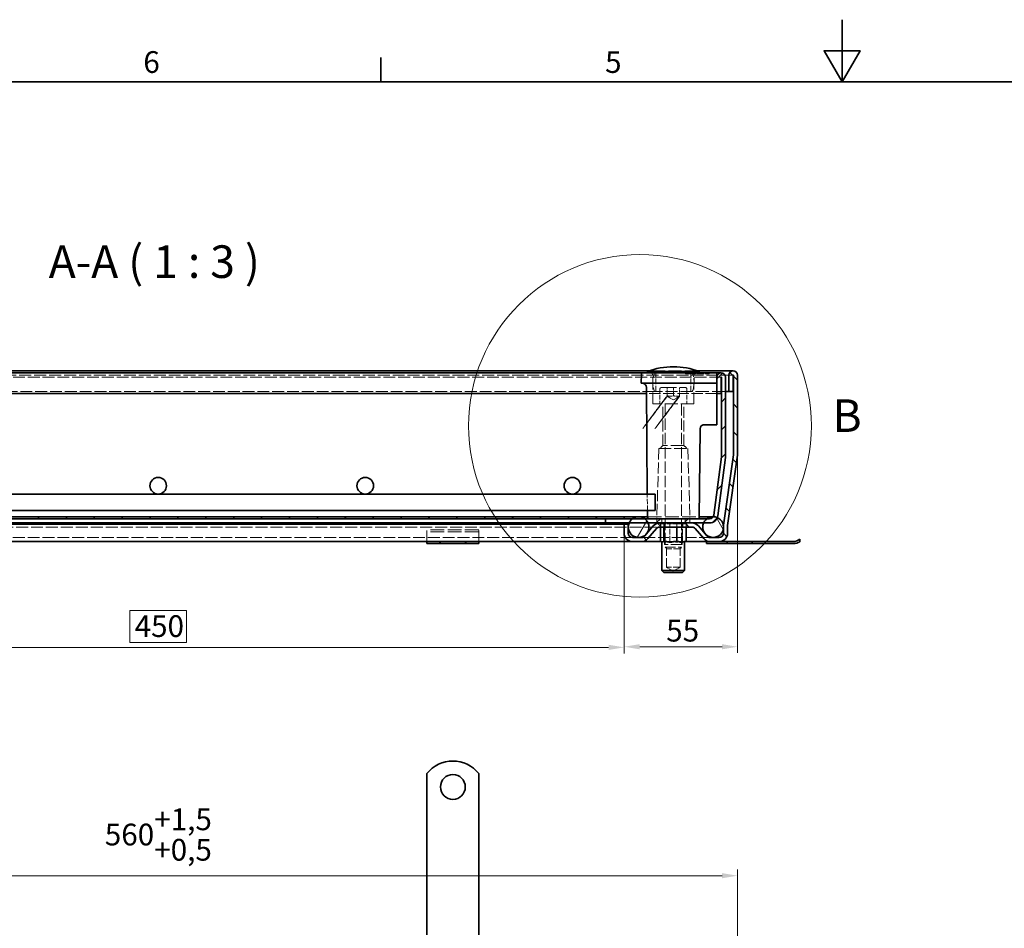
# Model space of a CAD drawing. Units: millimetres. Extents: x 0 to 1782, y 0 to 1260.
# Drawn here: x 494 to 969, y 821 to 1260 of the extents above; entities that cross this region are included whole.
import ezdxf

# ---------------------------------------------------------------- set-up
doc = ezdxf.new("R2010")
doc.units = ezdxf.units.MM
doc.header["$LTSCALE"] = 3
doc.linetypes.add('DASHED_SPACE', pattern=[0.2067, 0.1654, -0.0413])
for name, color, linetype, lineweight in [('Detailní hranice (ISO)', 7, 'Continuous', 9), ('Rámeček (ISO)', 7, 'Continuous', 35), ('Viditelná (ISO)', 7, 'Continuous', 35)]:
    doc.layers.add(name, color=color, linetype=linetype, lineweight=lineweight)
for name, color, linetype, lineweight, true_color in [('Kóta (ISO)', 5, 'Continuous', 9, 0x0000ff), ('Skrytá (ISO)', 7, 'DASHED_SPACE', 9, 0x0080c0), ('Značka (ISO)', 5, 'Continuous', 9, 0x0000ff), ('Šrafy (ISO)', 6, 'Continuous', 9, 0xff00ff)]:
    doc.layers.add(name, color=color, linetype=linetype, lineweight=lineweight, true_color=true_color)
doc.styles.add('Text popisu (ISO)', font='tahoma.ttf')
doc.styles.add('Text poznámky (ISO)', font='tahoma.ttf')
doc.dimstyles.new('Výchozí (ISO)', dxfattribs={"dimscale": 3, "dimtxt": 3.5, "dimasz": 2.5, "dimexe": 1, "dimexo": 0, "dimgap": 0.762, "dimtad": 1, "dimrnd": 1e-08, "dimtxsty": 'Text poznámky (ISO)', "dimcen": 0.09, "dimdle": 10, "dimclrd": 256, "dimclre": 256, "dimclrt": 256, "dimazin": 2, "dimtfac": 1.001486, "dimtmove": 0, "dimatfit": 3, "dimfxl": 1, "dimtolj": 1, "dimlwd": -1, "dimlwe": -1, "dimarcsym": 0})
pattern_1 = [(135, (0, 0), (-6.73519, -6.73519), [])]

# ---------------------------------------------------------------- blocks, each defined once
blk = doc.blocks.new('Rámečky Default Border')
at = {"layer": 'Rámeček (ISO)'}
blk.add_line((222.75, 410), (222.75, 413.9), dxfattribs=at)
at = {"layer": 'Rámeček (ISO)', "flags": 128}
for points in [[(297, 420), (297, 410), (294.11, 415), (299.89, 415), (297, 410)], [(10, 10), (10, 410), (584, 410), (584, 10), (10, 10)]]:
    blk.add_lwpolyline(points, dxfattribs=at)
at = {"layer": 'Rámeček (ISO)', "char_height": 3.5, "attachment_point": 7, "style": 'Text poznámky (ISO)'}
for s, insert in [('6', (184.51, 410.33)), ('5', (258.85, 410.33))]:
    blk.add_mtext(s, dxfattribs=dict(at, insert=insert))
blk = doc.blocks.new('*D27')
at = {"layer": 'Defpoints', "color": 0, "transparency": 16777216}
for p in [(335.71, 1011.77), (785.74, 1011.77), (785.74, 956.66)]:
    blk.add_point(p, dxfattribs=at)
at = {"layer": 'Kóta (ISO)', "transparency": 16777216}
for p, q in [((335.71, 1011.77), (335.71, 953.66)), ((785.74, 1011.77), (785.74, 953.66)), ((574.4, 974.45), (547.04, 974.45)), ((547.04, 974.45), (547.04, 958.95)), ((574.4, 958.95), (574.4, 974.45)), ((343.21, 956.66), (778.24, 956.66)), ((547.04, 958.95), (574.4, 958.95))]:
    blk.add_line(p, q, dxfattribs=at)
for points in [[(343.21, 957.91), (343.21, 955.41), (335.71, 956.66)], [(778.24, 957.91), (778.24, 955.41), (785.74, 956.66)]]:
    blk.add_solid(points, dxfattribs=at)
at = {"layer": 'Kóta (ISO)', "transparency": 16777216, "insert": (549.33, 972.17), "char_height": 10.5, "attachment_point": 1, "style": 'Text poznámky (ISO)'}
blk.add_mtext('\\A1;450', dxfattribs=at)
blk = doc.blocks.new('*D30')
at = {"layer": 'Defpoints', "color": 0, "transparency": 16777216}
for p in [(840.52, 846.3), (280.92, 790.71), (840.52, 790.71)]:
    blk.add_point(p, dxfattribs=at)
at = {"layer": 'Kóta (ISO)', "transparency": 16777216}
for p, q in [((280.92, 790.71), (280.92, 849.3)), ((840.52, 790.71), (840.52, 849.3)), ((288.42, 846.3), (833.02, 846.3))]:
    blk.add_line(p, q, dxfattribs=at)
for points in [[(288.42, 847.55), (288.42, 845.05), (280.92, 846.3)], [(833.02, 847.55), (833.02, 845.05), (840.52, 846.3)]]:
    blk.add_solid(points, dxfattribs=at)
at = {"layer": 'Kóta (ISO)', "transparency": 16777216, "insert": (534.92, 878.81), "char_height": 10.5, "attachment_point": 1, "style": 'Text poznámky (ISO)'}
blk.add_mtext('\\A1;560{\\H10.515600;\\S+1,5^ +0,5;}', dxfattribs=at)
blk = doc.blocks.new('2dDetail0')
at = {"layer": 'Detailní hranice (ISO)'}
blk.add_circle((264.46, 354.57), 27.59, dxfattribs=at)
at = {"layer": 'Detailní hranice (ISO)', "insert": (295.45, 351.95), "char_height": 5.25, "attachment_point": 7, "style": 'Text popisu (ISO)'}
blk.add_mtext('B', dxfattribs=at)
blk = doc.blocks.new('*D36')
at = {"layer": 'Defpoints', "color": 0, "transparency": 16777216}
for p in [(840.52, 1050.05), (785.74, 1011.77), (840.52, 956.95)]:
    blk.add_point(p, dxfattribs=at)
at = {"layer": 'Kóta (ISO)', "transparency": 16777216}
for p, q in [((840.52, 1050.05), (840.52, 953.95)), ((785.74, 1011.77), (785.74, 953.95)), ((793.24, 956.95), (833.02, 956.95))]:
    blk.add_line(p, q, dxfattribs=at)
for points in [[(793.24, 958.2), (793.24, 955.7), (785.74, 956.95)], [(833.02, 958.2), (833.02, 955.7), (840.52, 956.95)]]:
    blk.add_solid(points, dxfattribs=at)
at = {"layer": 'Kóta (ISO)', "transparency": 16777216, "insert": (806.06, 969.96), "char_height": 10.5, "attachment_point": 1, "style": 'Text poznámky (ISO)'}
blk.add_mtext('\\A1;55', dxfattribs=at)

msp = doc.modelspace()

# ---------------------------------------------------------------- hatches: boundary and pattern name
at = {"layer": 'Šrafy (ISO)'}
h = msp.add_hatch(dxfattribs=at)
h.set_pattern_fill('ANSI31', color=256, scale=76.2, style=0)
h.set_pattern_definition([(45, (0, 0), (-6.73519, 6.73519), [])])
edge = h.paths.add_edge_path()
edge.add_line((832.703, 1048.737), (828.987, 1020.505))
edge.add_ellipse((827.004, 1020.767), major_axis=(1.983, -0.261), ratio=1, start_angle=337.49922, end_angle=360, ccw=False)
edge.add_ellipse((827.004, 1020.767), major_axis=(1.732, -1), ratio=1, start_angle=300.00078, end_angle=360, ccw=False)
edge.add_line((827.004, 1018.767), (825.72, 1018.767))
edge.add_line((825.72, 1018.767), (797.22, 1018.767))
edge.add_line((797.22, 1018.767), (795.72, 1018.767))
edge.add_line((795.72, 1018.767), (789.72, 1018.767))
edge.add_line((789.72, 1018.767), (776.72, 1018.767))
edge.add_line((776.72, 1018.767), (776.72, 1016.767))
edge.add_line((776.72, 1016.767), (788.138, 1016.767))
edge.add_line((788.138, 1016.767), (797.303, 1016.767))
edge.add_line((797.303, 1016.767), (802.842, 1016.767))
edge.add_line((802.842, 1016.767), (818.576, 1016.767))
edge.add_line((818.576, 1016.767), (824.138, 1016.767))
edge.add_line((824.138, 1016.767), (827.004, 1016.767))
edge.add_ellipse((827.004, 1020.767), major_axis=(0, -4), ratio=1, start_angle=0, end_angle=69.10908)
edge.add_ellipse((827.004, 1020.767), major_axis=(3.737, -1.426), ratio=1, start_angle=0, end_angle=13.39092)
edge.add_line((830.969, 1020.244), (834.686, 1048.476))
edge.add_ellipse((830.72, 1048.998), major_axis=(3.966, -0.522), ratio=1, start_angle=0, end_angle=7.5)
edge.add_line((834.72, 1048.998), (834.72, 1087.167))
edge.add_ellipse((832.62, 1087.167), major_axis=(2.1, 0), ratio=1, start_angle=0, end_angle=180)
edge.add_line((830.52, 1087.167), (830.52, 1079.267))
edge.add_line((830.52, 1079.267), (832.52, 1079.267))
edge.add_line((832.52, 1079.267), (832.52, 1087.167))
edge.add_ellipse((832.62, 1087.167), major_axis=(-0.1, 0), ratio=1, start_angle=180, end_angle=360, ccw=False)
edge.add_line((832.72, 1087.167), (832.72, 1048.998))
edge.add_ellipse((830.72, 1048.998), major_axis=(2, 0), ratio=1, start_angle=352.5, end_angle=360, ccw=False)
h = msp.add_hatch(dxfattribs=at)
h.set_pattern_fill('ANSI31', color=256, scale=76.2, angle=90, style=0)
h.set_pattern_definition(pattern_1)
edge = h.paths.add_edge_path()
edge.add_line((794.17, 1009.767), (789.735, 1009.767))
edge.add_ellipse((789.735, 1011.767), major_axis=(0, -2), ratio=1, start_angle=270, end_angle=360, ccw=False)
edge.add_line((787.735, 1011.767), (787.735, 1014.38))
edge.add_line((787.735, 1014.38), (787.735, 1015.153))
edge.add_line((787.735, 1015.153), (787.735, 1016.267))
edge.add_line((787.735, 1016.267), (785.735, 1016.267))
edge.add_line((785.735, 1016.267), (785.735, 1011.767))
edge.add_ellipse((789.735, 1011.767), major_axis=(-4, 0), ratio=1, start_angle=0, end_angle=90)
edge.add_line((789.735, 1007.767), (794.17, 1007.767))
edge.add_ellipse((794.17, 1011.767), major_axis=(0, -4), ratio=1, start_angle=0, end_angle=50)
edge.add_line((797.234, 1009.195), (801.31, 1014.052))
edge.add_ellipse((802.842, 1012.767), major_axis=(-1.532, 1.286), ratio=1, start_angle=310, end_angle=360, ccw=False)
edge.add_line((802.842, 1014.767), (818.576, 1014.767))
edge.add_ellipse((818.576, 1012.767), major_axis=(0, 2), ratio=1, start_angle=310, end_angle=360, ccw=False)
edge.add_line((820.108, 1014.052), (824.184, 1009.195))
edge.add_ellipse((827.248, 1011.767), major_axis=(-3.064, -2.571), ratio=1, start_angle=0, end_angle=50)
edge.add_line((827.248, 1007.767), (831.683, 1007.767))
edge.add_ellipse((831.683, 1011.767), major_axis=(0, -4), ratio=1, start_angle=0, end_angle=90)
edge.add_line((835.683, 1011.767), (835.683, 1015.205))
edge.add_ellipse((837.683, 1015.205), major_axis=(-2, 0), ratio=1, start_angle=352, end_angle=360, ccw=False)
edge.add_line((835.702, 1015.484), (840.481, 1049.49))
edge.add_ellipse((836.52, 1050.046), major_axis=(3.961, -0.557), ratio=1, start_angle=0, end_angle=8)
edge.add_line((840.52, 1050.046), (840.52, 1088.167))
edge.add_ellipse((838.42, 1088.167), major_axis=(2.1, 0), ratio=1, start_angle=0, end_angle=180)
edge.add_line((836.32, 1088.167), (836.32, 1080.267))
edge.add_line((836.32, 1080.267), (838.32, 1080.267))
edge.add_line((838.32, 1080.267), (838.32, 1088.167))
edge.add_ellipse((838.42, 1088.167), major_axis=(-0.1, 0), ratio=1, start_angle=180, end_angle=360, ccw=False)
edge.add_line((838.52, 1088.167), (838.52, 1050.046))
edge.add_ellipse((836.52, 1050.046), major_axis=(2, 0), ratio=1, start_angle=352, end_angle=360, ccw=False)
edge.add_line((838.501, 1049.768), (833.722, 1015.762))
edge.add_ellipse((837.683, 1015.205), major_axis=(-3.961, 0.557), ratio=1, start_angle=0, end_angle=5.84756)
edge.add_ellipse((837.683, 1015.205), major_axis=(-3.997, 0.15), ratio=1, start_angle=0, end_angle=2.15244)
edge.add_line((833.683, 1015.205), (833.683, 1014.154))
edge.add_line((833.683, 1014.154), (833.683, 1011.767))
edge.add_ellipse((831.683, 1011.767), major_axis=(2, 0), ratio=1, start_angle=270, end_angle=360, ccw=False)
edge.add_line((831.683, 1009.767), (827.248, 1009.767))
edge.add_ellipse((827.248, 1011.767), major_axis=(0, -2), ratio=1, start_angle=310, end_angle=360, ccw=False)
edge.add_line((825.716, 1010.481), (821.641, 1015.338))
edge.add_ellipse((818.576, 1012.767), major_axis=(3.064, 2.571), ratio=1, start_angle=0, end_angle=50)
edge.add_line((818.576, 1016.767), (802.842, 1016.767))
edge.add_ellipse((802.842, 1012.767), major_axis=(0, 4), ratio=1, start_angle=0, end_angle=50)
edge.add_line((799.777, 1015.338), (795.702, 1010.481))
edge.add_ellipse((794.17, 1011.767), major_axis=(1.532, -1.286), ratio=1, start_angle=310, end_angle=360, ccw=False)
h = msp.add_hatch(dxfattribs=at)
h.set_pattern_fill('ANSI31', color=256, scale=76.2, angle=75, style=0)
h.set_pattern_definition([(120, (0, 0), (-8.24889, -4.7625), [])])
edge = h.paths.add_edge_path()
edge.add_ellipse((828.72, 1014.767), major_axis=(-3, 4), ratio=1, start_angle=0, end_angle=29.55192)
edge.add_ellipse((828.72, 1014.767), major_axis=(-4.583, 2), ratio=1, start_angle=0, end_angle=196.54494)
edge.add_ellipse((828.72, 1014.767), major_axis=(4.962, -0.612), ratio=1, start_angle=0, end_angle=13.79723)
edge.add_ellipse((828.72, 1014.767), major_axis=(4.965, 0.589), ratio=1, start_angle=0, end_angle=59.40314)
edge.add_ellipse((828.72, 1014.767), major_axis=(2.02, 4.574), ratio=1, start_angle=0, end_angle=23.65704)
edge.add_ellipse((828.72, 1014.767), major_axis=(0.015, 5), ratio=1, start_angle=0, end_angle=37.04573)
edge = h.paths.add_edge_path()
edge.add_ellipse((292.72, 1014.767), major_axis=(-0.015, 5), ratio=1, start_angle=0, end_angle=23.65704)
edge.add_ellipse((292.72, 1014.767), major_axis=(-2.02, 4.574), ratio=1, start_angle=0, end_angle=59.40314)
edge.add_ellipse((292.72, 1014.767), major_axis=(-4.965, 0.589), ratio=1, start_angle=0, end_angle=13.79723)
edge.add_ellipse((292.72, 1014.767), major_axis=(-4.962, -0.612), ratio=1, start_angle=0, end_angle=196.54494)
edge.add_ellipse((292.72, 1014.767), major_axis=(4.583, 2), ratio=1, start_angle=0, end_angle=29.55192)
edge.add_ellipse((292.72, 1014.767), major_axis=(3, 4), ratio=1, start_angle=0, end_angle=37.04573)
h = msp.add_hatch(dxfattribs=at)
h.set_pattern_fill('ANSI31', color=256, scale=76.2, angle=15, style=0)
h.set_pattern_definition([(60, (0, 0), (-8.24889, 4.7625), [])])
edge = h.paths.add_edge_path()
edge.add_ellipse((792.72, 1014.767), major_axis=(0, 5), ratio=1, start_angle=0, end_angle=36.8699)
edge.add_ellipse((792.72, 1014.767), major_axis=(-3, 4), ratio=1, start_angle=0, end_angle=29.55192)
edge.add_ellipse((792.72, 1014.767), major_axis=(-4.583, 2), ratio=1, start_angle=0, end_angle=19.14169)
edge.add_ellipse((792.72, 1014.767), major_axis=(-4.985, 0.387), ratio=1, start_angle=0, end_angle=8.87298)
edge.add_ellipse((792.72, 1014.767), major_axis=(-4.985, -0.387), ratio=1, start_angle=0, end_angle=199.14169)
edge.add_ellipse((792.72, 1014.767), major_axis=(4.583, 2), ratio=1, start_angle=0, end_angle=29.55192)
edge.add_ellipse((792.72, 1014.767), major_axis=(3, 4), ratio=1, start_angle=0, end_angle=36.8699)
edge = h.paths.add_edge_path()
edge.add_ellipse((328.72, 1014.767), major_axis=(0, 5), ratio=1, start_angle=0, end_angle=36.8699)
edge.add_ellipse((328.72, 1014.767), major_axis=(-3, 4), ratio=1, start_angle=0, end_angle=29.55192)
edge.add_ellipse((328.72, 1014.767), major_axis=(-4.583, 2), ratio=1, start_angle=0, end_angle=199.14169)
edge.add_ellipse((328.72, 1014.767), major_axis=(4.985, -0.387), ratio=1, start_angle=0, end_angle=8.87298)
edge.add_ellipse((328.72, 1014.767), major_axis=(4.985, 0.387), ratio=1, start_angle=0, end_angle=19.14169)
edge.add_ellipse((328.72, 1014.767), major_axis=(4.583, 2), ratio=1, start_angle=0, end_angle=29.55192)
edge.add_ellipse((328.72, 1014.767), major_axis=(3, 4), ratio=1, start_angle=0, end_angle=36.8699)
h = msp.add_hatch(dxfattribs=at)
h.set_pattern_fill('ANSI31', color=256, scale=76.2, angle=90, style=0)
h.set_pattern_definition(pattern_1)
h.paths.add_polyline_path([(324.22, 1019.767), (324.22, 1018.767), (325.72, 1018.767), (331.72, 1018.767), (344.72, 1018.767), (776.72, 1018.767), (789.72, 1018.767), (795.72, 1018.767), (797.22, 1018.767), (797.22, 1019.767)])

# ---------------------------------------------------------------- linework, layer by layer
at = {"layer": 'Skrytá (ISO)', "ltscale": 12.560903}
msp.add_line((821.204, 1090.267), (797.837, 1090.267), dxfattribs=at)
at = {"layer": 'Skrytá (ISO)', "ltscale": 5.71399}
for p, q in [((801.02, 1080.267), (801.02, 1089.267)), ((818.02, 1080.267), (818.02, 1089.267))]:
    msp.add_line(p, q, dxfattribs=at)
at = {"layer": 'Skrytá (ISO)', "ltscale": 0.317374}
for p, q in [((815.313, 1089.267), (815.319, 1088.767)), ((818.192, 1089.267), (818.192, 1088.767)), ((821.98, 1089.267), (821.977, 1088.767)), ((822.142, 1089.267), (822.137, 1088.767)), ((823.588, 1089.267), (823.585, 1088.767))]:
    msp.add_line(p, q, dxfattribs=at)
at = {"layer": 'Skrytá (ISO)', "ltscale": 0.317375}
msp.add_line((815.756, 1089.267), (815.756, 1088.767), dxfattribs=at)
at = {"layer": 'Skrytá (ISO)', "ltscale": 0.317372}
for p, q in [((816.164, 1089.267), (816.165, 1088.767)), ((817.749, 1089.267), (817.755, 1088.767))]:
    msp.add_line(p, q, dxfattribs=at)
at = {"layer": 'Skrytá (ISO)', "ltscale": 0.317383}
for p, q in [((816.72, 1089.267), (816.713, 1088.767)), ((818.471, 1089.267), (818.472, 1088.767))]:
    msp.add_line(p, q, dxfattribs=at)
at = {"layer": 'Skrytá (ISO)', "ltscale": 0.31737}
msp.add_line((818.102, 1089.267), (818.108, 1088.767), dxfattribs=at)
at = {"layer": 'Skrytá (ISO)', "ltscale": 0.317362}
for p, q in [((819.018, 1089.267), (819.023, 1088.767)), ((819.583, 1088.767), (819.579, 1089.267)), ((819.64, 1088.767), (819.645, 1089.267)), ((820.206, 1089.267), (820.201, 1088.767)), ((822.765, 1088.767), (822.761, 1089.267)), ((823.025, 1089.267), (823.029, 1088.767)), ((823.387, 1089.267), (823.383, 1088.767)), ((823.647, 1088.767), (823.651, 1089.267)), ((826.206, 1089.267), (826.211, 1088.767)), ((826.828, 1088.767), (826.833, 1089.267))]:
    msp.add_line(p, q, dxfattribs=at)
at = {"layer": 'Skrytá (ISO)', "ltscale": 0.317373}
msp.add_line((822.983, 1089.267), (822.988, 1088.767), dxfattribs=at)
at = {"layer": 'Skrytá (ISO)', "ltscale": 11.631974}
msp.add_line((838.42, 1088.267), (283.02, 1088.267), dxfattribs=at)
at = {"layer": 'Skrytá (ISO)', "ltscale": 11.538886}
msp.add_line((832.62, 1087.267), (288.82, 1087.267), dxfattribs=at)
at = {"layer": 'Skrytá (ISO)', "ltscale": 11.295968}
for p, q in [((799.651, 1074.267), (799.529, 1088.275)), ((819.389, 1074.267), (819.512, 1088.275))]:
    msp.add_line(p, q, dxfattribs=at)
at = {"layer": 'Skrytá (ISO)', "ltscale": 0.391992}
msp.add_line((815.319, 1088.767), (815.756, 1088.767), dxfattribs=at)
at = {"layer": 'Skrytá (ISO)', "ltscale": 0.357571}
msp.add_line((815.756, 1088.767), (816.165, 1088.767), dxfattribs=at)
at = {"layer": 'Skrytá (ISO)', "ltscale": 1.428216}
msp.add_line((816.165, 1088.767), (817.755, 1088.767), dxfattribs=at)
at = {"layer": 'Skrytá (ISO)', "ltscale": 0.392428}
msp.add_line((817.755, 1088.767), (818.192, 1088.767), dxfattribs=at)
at = {"layer": 'Skrytá (ISO)', "ltscale": 1.999894}
msp.add_line((819.583, 1088.767), (818.192, 1088.767), dxfattribs=at)
at = {"layer": 'Skrytá (ISO)', "ltscale": 2.361049}
msp.add_line((822.137, 1088.767), (819.583, 1088.767), dxfattribs=at)
at = {"layer": 'Skrytá (ISO)', "ltscale": 0.513295}
msp.add_line((822.137, 1088.767), (822.765, 1088.767), dxfattribs=at)
at = {"layer": 'Skrytá (ISO)', "ltscale": 4.052332}
msp.add_line((826.828, 1088.767), (822.765, 1088.767), dxfattribs=at)
at = {"layer": 'Skrytá (ISO)', "ltscale": 11.537653}
msp.add_line((800.396, 1080.267), (321.045, 1080.267), dxfattribs=at)
at = {"layer": 'Skrytá (ISO)', "ltscale": 11.556534}
msp.add_line((818.645, 1080.267), (800.396, 1080.267), dxfattribs=at)
at = {"layer": 'Skrytá (ISO)', "ltscale": 4.571172}
for p, q in [((803.02, 1081.467), (803.02, 1074.267)), ((816.02, 1081.467), (816.02, 1074.267))]:
    msp.add_line(p, q, dxfattribs=at)
at = {"layer": 'Skrytá (ISO)', "ltscale": 14.438863}
msp.add_line((803.82, 1082.267), (815.22, 1082.267), dxfattribs=at)
at = {"layer": 'Skrytá (ISO)', "ltscale": 2.539495}
for p, q in [((806.52, 1078.267), (806.52, 1082.267)), ((809.52, 1082.267), (809.52, 1078.267)), ((812.52, 1078.267), (812.52, 1082.267))]:
    msp.add_line(p, q, dxfattribs=at)
at = {"layer": 'Skrytá (ISO)', "ltscale": 12.962185}
msp.add_line((834.72, 1080.267), (818.645, 1080.267), dxfattribs=at)
at = {"layer": 'Skrytá (ISO)', "ltscale": 10.974997}
msp.add_line((830.52, 1079.267), (796.492, 1079.267), dxfattribs=at)
at = {"layer": 'Skrytá (ISO)', "ltscale": 2.199254}
for q in [(806.52, 1077.999), (812.52, 1077.999)]:
    msp.add_line((809.52, 1076.267), q, dxfattribs=at)
at = {"layer": 'Skrytá (ISO)', "ltscale": 12.499872}
msp.add_line((819.389, 1074.267), (799.651, 1074.267), dxfattribs=at)
at = {"layer": 'Skrytá (ISO)', "ltscale": 10.750954}
for p, q in [((804.467, 1054.267), (804.467, 1074.267)), ((814.573, 1054.267), (814.573, 1074.267))]:
    msp.add_line(p, q, dxfattribs=at)
at = {"layer": 'Skrytá (ISO)', "ltscale": 11.148716}
for p, q in [((805.52, 1074.167), (805.52, 1005.033)), ((813.52, 1074.167), (813.52, 1005.033))]:
    msp.add_line(p, q, dxfattribs=at)
at = {"layer": 'Skrytá (ISO)', "ltscale": 10.814124}
for p, q in [((802.52, 1052.767), (801.535, 1019.252)), ((816.52, 1052.767), (817.506, 1019.252))]:
    msp.add_line(p, q, dxfattribs=at)
at = {"layer": 'Skrytá (ISO)', "ltscale": 11.821292}
msp.add_line((802.52, 1052.767), (816.52, 1052.767), dxfattribs=at)
at = {"layer": 'Skrytá (ISO)', "ltscale": 1.346724}
for p, q in [((804.467, 1054.267), (802.967, 1052.767)), ((814.573, 1054.267), (816.073, 1052.767))]:
    msp.add_line(p, q, dxfattribs=at)
at = {"layer": 'Skrytá (ISO)', "ltscale": 12.799926}
msp.add_line((814.573, 1054.267), (804.467, 1054.267), dxfattribs=at)
at = {"layer": 'Skrytá (ISO)', "ltscale": 5.079284}
msp.add_line((796.985, 1022.767), (796.916, 1030.767), dxfattribs=at)
at = {"layer": 'Skrytá (ISO)', "ltscale": 0.320132}
msp.add_line((797.016, 1019.262), (797.012, 1019.767), dxfattribs=at)
at = {"layer": 'Skrytá (ISO)', "ltscale": 13.335875}
msp.add_line((797.22, 1019.767), (822.029, 1019.767), dxfattribs=at)
at = {"layer": 'Skrytá (ISO)', "ltscale": 1.269698}
for p, q in [((801.52, 1018.767), (801.52, 1016.767)), ((803.863, 1018.767), (803.863, 1016.767)), ((803.863, 1016.767), (803.863, 1018.767)), ((815.177, 1016.767), (815.177, 1018.767)), ((815.177, 1018.767), (815.177, 1016.767)), ((817.52, 1018.767), (817.52, 1016.767)), ((803.386, 1016.767), (803.386, 1014.767)), ((805.03, 1014.767), (805.03, 1016.767)), ((805.03, 1016.767), (805.03, 1014.767)), ((807.877, 1016.767), (807.877, 1014.767)), ((811.164, 1016.767), (811.164, 1014.767)), ((814.011, 1016.767), (814.011, 1014.767)), ((814.011, 1014.767), (814.011, 1016.767)), ((815.655, 1016.767), (815.655, 1014.767))]:
    msp.add_line(p, q, dxfattribs=at)
at = {"layer": 'Skrytá (ISO)', "ltscale": 11.65538}
msp.add_line((318.599, 1014.767), (802.842, 1014.767), dxfattribs=at)
at = {"layer": 'Skrytá (ISO)', "ltscale": 3.241115}
for p, q in [((690.52, 1011.559), (690.52, 1013.463)), ((715.52, 1011.559), (715.52, 1013.463))]:
    msp.add_line(p, q, dxfattribs=at)
at = {"layer": 'Skrytá (ISO)', "ltscale": 13.438693}
for p, q in [((715.52, 1013.463), (690.52, 1013.463)), ((715.52, 1012.463), (690.52, 1012.463))]:
    msp.add_line(p, q, dxfattribs=at)
at = {"layer": 'Skrytá (ISO)', "ltscale": 0.416231}
for p, q in [((803.259, 1016.367), (802.757, 1016.767)), ((804.918, 1016.367), (804.551, 1016.767)), ((807.791, 1016.367), (807.656, 1016.767)), ((811.108, 1016.367), (811.243, 1016.767)), ((813.981, 1016.367), (814.349, 1016.767)), ((815.64, 1016.367), (816.142, 1016.767))]:
    msp.add_line(p, q, dxfattribs=at)
at = {"layer": 'Skrytá (ISO)', "ltscale": 4.068705}
for p, q in [((804.918, 1016.367), (803.259, 1016.367)), ((811.108, 1016.367), (804.918, 1016.367)), ((815.64, 1016.367), (811.108, 1016.367))]:
    msp.add_line(p, q, dxfattribs=at)
at = {"layer": 'Skrytá (ISO)', "ltscale": 1.015738}
for p, q in [((803.259, 1014.767), (803.259, 1016.367)), ((804.918, 1014.767), (804.918, 1016.367)), ((811.108, 1014.767), (811.108, 1016.367)), ((815.64, 1014.767), (815.64, 1016.367))]:
    msp.add_line(p, q, dxfattribs=at)
at = {"layer": 'Skrytá (ISO)', "ltscale": 6.602848}
for p, q in [((805.15, 1006.367), (805.15, 1016.767)), ((813.75, 1006.367), (813.75, 1016.767))]:
    msp.add_line(p, q, dxfattribs=at)
at = {"layer": 'Skrytá (ISO)', "ltscale": 5.46003}
for p, q in [((807.791, 1007.767), (807.791, 1016.367)), ((813.981, 1007.767), (813.981, 1016.367))]:
    msp.add_line(p, q, dxfattribs=at)
at = {"layer": 'Skrytá (ISO)', "ltscale": 11.541232}
msp.add_line((789.735, 1009.767), (331.705, 1009.767), dxfattribs=at)
at = {"layer": 'Skrytá (ISO)', "ltscale": 2.222046}
for p, q in [((690.52, 1011.559), (690.52, 1009.085)), ((715.52, 1011.559), (715.52, 1009.085))]:
    msp.add_line(p, q, dxfattribs=at)
at = {"layer": 'Skrytá (ISO)', "ltscale": 2.243818}
for p, q in [((690.52, 1009.085), (690.52, 1007.767)), ((715.52, 1009.085), (715.52, 1007.767))]:
    msp.add_line(p, q, dxfattribs=at)
at = {"layer": 'Skrytá (ISO)', "ltscale": 10.668555}
msp.add_line((827.248, 1009.767), (794.17, 1009.767), dxfattribs=at)
at = {"layer": 'Skrytá (ISO)', "ltscale": 0.634799}
for p, q in [((696.52, 1006.767), (696.52, 1007.767)), ((697.02, 1007.767), (697.02, 1006.767)), ((709.02, 1007.767), (709.02, 1006.767)), ((709.52, 1006.767), (709.52, 1007.767))]:
    msp.add_line(p, q, dxfattribs=at)
at = {"layer": 'Skrytá (ISO)', "ltscale": 1.019583}
for p, q in [((803.499, 1007.767), (803.913, 1007.767)), ((807.137, 1007.767), (808.684, 1007.767)), ((813.088, 1007.767), (814.22, 1007.767))]:
    msp.add_line(p, q, dxfattribs=at)
at = {"layer": 'Skrytá (ISO)', "ltscale": 0.486026}
for p, q in [((803.913, 1007.767), (804.679, 1007.767)), ((814.22, 1007.767), (814.986, 1007.767))]:
    msp.add_line(p, q, dxfattribs=at)
at = {"layer": 'Skrytá (ISO)', "ltscale": 10.892476}
msp.add_line((813.75, 1006.367), (805.15, 1006.367), dxfattribs=at)
at = {"layer": 'Skrytá (ISO)', "ltscale": 10.132536}
msp.add_line((805.52, 1005.033), (813.52, 1005.033), dxfattribs=at)
at = {"layer": 'Skrytá (ISO)', "ltscale": 0.688408}
for p, q in [((806.287, 1004.267), (805.52, 1005.033)), ((812.753, 1004.267), (813.52, 1005.033))]:
    msp.add_line(p, q, dxfattribs=at)
at = {"layer": 'Skrytá (ISO)', "ltscale": 0.841895}
for p, q in [((805.811, 1007.767), (807.137, 1007.767)), ((811.762, 1007.767), (813.088, 1007.767))]:
    msp.add_line(p, q, dxfattribs=at)
at = {"layer": 'Skrytá (ISO)', "ltscale": 8.869537}
for p, q in [((806.126, 995.367), (806.126, 1006.367)), ((812.773, 995.367), (812.773, 1006.367))]:
    msp.add_line(p, q, dxfattribs=at)
at = {"layer": 'Skrytá (ISO)', "ltscale": 6.448795}
msp.add_line((812.753, 1004.267), (806.287, 1004.267), dxfattribs=at)
at = {"layer": 'Skrytá (ISO)', "ltscale": 0.972152}
msp.add_line((808.684, 1007.767), (810.215, 1007.767), dxfattribs=at)
at = {"layer": 'Skrytá (ISO)', "ltscale": 6.628932}
msp.add_line((812.773, 995.367), (806.126, 995.367), dxfattribs=at)
at = {"layer": 'Skrytá (ISO)', "ltscale": 2.436418}
for q in [(806.126, 995.367), (812.773, 995.367)]:
    msp.add_line((809.45, 993.448), q, dxfattribs=at)
at = {"layer": 'Skrytá (ISO)', "ltscale": 0.991656}
for centre, start, end in [((798.529, 1088.267), 0.5, 90), ((820.512, 1088.267), 90, 179.5)]:
    msp.add_arc(centre, 1, start, end, dxfattribs=at)
at = {"layer": 'Skrytá (ISO)', "ltscale": 5.857174}
for centre, start, end in [((811.52, 1084.767), 157.97569, 202.02431), ((807.52, 1084.767), 337.97569, 22.02431)]:
    msp.add_arc(centre, 12, start, end, dxfattribs=at)
at = {"layer": 'Skrytá (ISO)', "ltscale": 0.013615}
for centre, start, end in [((809.499, 1057.267), 89.96464, 90), ((809.542, 1057.267), 90, 90.03536)]:
    msp.add_arc(centre, 35, start, end, dxfattribs=at)
at = {"layer": 'Skrytá (ISO)', "ltscale": 0.797737}
for centre, start, end in [((803.82, 1081.467), 90, 180), ((815.22, 1081.467), 0, 90)]:
    msp.add_arc(centre, 0.8, start, end, dxfattribs=at)
at = {"layer": 'Skrytá (ISO)', "ltscale": 0.09963}
for centre, start, end in [((805.42, 1074.167), 0, 90), ((813.62, 1074.167), 90, 180)]:
    msp.add_arc(centre, 0.1, start, end, dxfattribs=at)
at = {"layer": 'Skrytá (ISO)', "ltscale": 0.294933}
msp.add_arc((797.516, 1019.267), 0.5, 180.5, 233.74989, dxfattribs=at)
at = {"layer": 'Skrytá (ISO)', "ltscale": 0.489214}
for centre, start, end in [((801.035, 1019.267), 270, 358.31532), ((818.006, 1019.267), 181.68468, 270)]:
    msp.add_arc(centre, 0.5, start, end, dxfattribs=at)
at = {"layer": 'Skrytá (ISO)', "ltscale": 0.317372}
msp.add_open_spline([(819.015, 1089.267), (819.016, 1089.1), (819.018, 1088.933), (819.019, 1088.767)], degree=3, dxfattribs=at)
at = {"layer": 'Skrytá (ISO)', "ltscale": 0.317368}
msp.add_open_spline([(819.589, 1089.267), (819.587, 1089.1), (819.586, 1088.933), (819.585, 1088.767)], degree=3, dxfattribs=at)
at = {"layer": 'Skrytá (ISO)', "ltscale": 1.116434}
for points, weights in [([(806.52, 1077.999), (783.358, 1047.139), (806.52, 1078.267)], [1.07735026919, 1.07735026919, 1]), ([(812.52, 1078.267), (789.186, 1047.139), (812.52, 1077.999)], [1, 1.07735026919, 1.07735026919])]:
    msp.add_rational_spline(points, weights, degree=2, dxfattribs=at)
at = {"layer": 'Skrytá (ISO)', "ltscale": 2.23303}
for points in [[(806.52, 1078.267), (808.02, 1077.767), (809.52, 1078.267)], [(809.52, 1078.267), (811.02, 1077.767), (812.52, 1078.267)]]:
    msp.add_rational_spline(points, [1, 1.15470053838, 1], degree=2, dxfattribs=at)
at = {"layer": 'Skrytá (ISO)', "ltscale": 2.921074}
for points in [[(803.913, 1007.767), (804.099, 1007.767), (804.321, 1007.731), (804.825, 1007.619), (805.201, 1007.484), (805.525, 1007.484), (805.849, 1007.484), (806.226, 1007.619), (806.729, 1007.731), (806.951, 1007.767), (807.137, 1007.767)], [(808.684, 1007.767), (808.938, 1007.767), (809.241, 1007.731), (809.929, 1007.619), (810.444, 1007.484), (810.886, 1007.484), (811.328, 1007.484), (811.843, 1007.619), (812.531, 1007.731), (812.834, 1007.767), (813.088, 1007.767)]]:
    msp.add_open_spline(points, degree=3, knots=[1.14401708, 1.14401708, 1.14401708, 1.14401708, 1.22297939, 1.22297939, 1.36032463, 1.36032463, 1.36032463, 1.49766988, 1.49766988, 1.57663219, 1.57663219, 1.57663219, 1.57663219], dxfattribs=at)
at = {"layer": 'Skrytá (ISO)', "ltscale": 2.415438}
msp.add_open_spline([(814.22, 1007.767), (814.289, 1007.767), (814.37, 1007.731), (814.554, 1007.619), (814.692, 1007.484), (814.81, 1007.484), (814.929, 1007.484), (815.067, 1007.619), (815.188, 1007.693), (815.192, 1007.695), (815.195, 1007.697)], degree=3, knots=[1.14401708, 1.14401708, 1.14401708, 1.14401708, 1.22297939, 1.22297939, 1.36032463, 1.36032463, 1.36032463, 1.49766988, 1.49766988, 1.50211361, 1.50211361, 1.50211361, 1.50211361], dxfattribs=at)
at = {"layer": 'Viditelná (ISO)'}
for p, q in [((797.837, 1090.267), (323.604, 1090.267)), ((794.56, 1089.267), (326.881, 1089.267)), ((795.267, 1089.267), (794.56, 1089.267)), ((829.274, 1089.267), (795.267, 1089.267)), ((822.02, 1089.967), (797.02, 1089.967)), ((797.02, 1089.267), (797.02, 1089.967)), ((809.542, 1092.267), (809.499, 1092.267)), ((838.42, 1090.267), (821.204, 1090.267)), ((822.02, 1089.267), (822.02, 1089.967)), ((829.981, 1089.267), (829.274, 1089.267)), ((832.62, 1089.267), (829.981, 1089.267)), ((794.06, 1088.771), (794.02, 1084.267)), ((794.167, 1084.267), (794.02, 1084.267)), ((794.167, 1084.267), (794.874, 1084.267)), ((795.227, 1084.267), (794.874, 1084.267)), ((829.313, 1084.267), (795.227, 1084.267)), ((829.667, 1084.267), (829.313, 1084.267)), ((829.667, 1084.267), (830.374, 1084.267)), ((830.52, 1084.267), (830.374, 1084.267)), ((830.52, 1084.267), (830.481, 1088.771)), ((830.52, 1087.167), (830.52, 1079.267)), ((832.52, 1079.267), (832.52, 1087.167)), ((832.72, 1087.167), (832.72, 1048.998)), ((834.72, 1048.998), (834.72, 1087.167)), ((836.32, 1088.167), (836.32, 1080.267)), ((838.32, 1080.267), (838.32, 1088.167)), ((838.52, 1088.167), (838.52, 1050.046)), ((840.52, 1050.046), (840.52, 1088.167)), ((796.916, 1030.767), (796.466, 1082.284)), ((836.32, 1080.267), (834.72, 1080.267)), ((836.32, 1080.267), (838.32, 1080.267)), ((796.492, 1079.267), (324.948, 1079.267)), ((830.52, 1079.267), (832.52, 1079.267)), ((830.52, 1066.284), (830.52, 1079.267)), ((830.52, 1066.284), (830.52, 1064.267)), ((822.025, 1019.262), (822.4, 1062.284)), ((823.808, 1064.267), (830.52, 1064.267)), ((832.703, 1048.737), (828.987, 1020.505)), ((830.969, 1020.244), (834.686, 1048.476)), ((838.501, 1049.768), (833.722, 1015.762)), ((835.702, 1015.484), (840.481, 1049.49)), ((560.72, 1030.767), (460.72, 1030.767)), ((660.72, 1030.767), (560.72, 1030.767)), ((760.72, 1030.767), (660.72, 1030.767)), ((800.72, 1030.767), (760.72, 1030.767)), ((800.72, 1022.767), (800.72, 1030.767)), ((320.72, 1022.767), (800.72, 1022.767)), ((797.012, 1019.767), (796.985, 1022.767)), ((797.22, 1019.767), (324.22, 1019.767)), ((324.22, 1018.767), (797.22, 1018.767)), ((827.004, 1018.767), (776.72, 1018.767)), ((776.72, 1018.767), (776.72, 1016.767)), ((797.22, 1018.767), (797.22, 1019.767)), ((822.029, 1019.767), (828.72, 1019.767)), ((785.735, 1016.267), (335.705, 1016.267)), ((776.72, 1016.767), (344.72, 1016.767)), ((776.72, 1016.767), (827.004, 1016.767)), ((787.735, 1016.267), (785.735, 1016.267)), ((785.735, 1016.267), (785.735, 1011.767)), ((787.735, 1011.767), (787.735, 1016.267)), ((799.777, 1015.338), (795.702, 1010.481)), ((797.234, 1009.195), (801.31, 1014.052)), ((818.576, 1016.767), (802.842, 1016.767)), ((802.842, 1014.767), (818.576, 1014.767)), ((803.259, 1007.767), (803.259, 1014.767)), ((804.918, 1007.767), (804.918, 1014.767)), ((811.108, 1007.767), (811.108, 1014.767)), ((815.64, 1007.767), (815.64, 1014.767)), ((820.108, 1014.052), (824.184, 1009.195)), ((825.716, 1010.481), (821.641, 1015.338)), ((833.683, 1015.205), (833.683, 1011.767)), ((835.683, 1011.767), (835.683, 1015.205)), ((794.17, 1009.767), (789.735, 1009.767)), ((831.683, 1009.767), (827.248, 1009.767)), ((870.52, 1008.929), (870.52, 1007.669)), ((331.705, 1007.767), (789.735, 1007.767)), ((690.52, 1007.767), (690.52, 1006.767)), ((715.52, 1006.767), (690.52, 1006.767)), ((715.52, 1007.767), (715.52, 1006.767)), ((789.735, 1007.767), (794.17, 1007.767)), ((794.17, 1007.767), (803.259, 1007.767)), ((803.499, 1007.767), (803.259, 1007.767)), ((803.95, 993.767), (803.95, 1007.267)), ((804.918, 1007.767), (804.679, 1007.767)), ((805.811, 1007.767), (804.918, 1007.767)), ((811.108, 1007.767), (810.215, 1007.767)), ((811.762, 1007.767), (811.108, 1007.767)), ((814.95, 993.767), (814.95, 1007.267)), ((815.64, 1007.767), (814.986, 1007.767)), ((815.64, 1007.767), (825.52, 1007.767)), ((827.248, 1007.767), (825.52, 1007.767)), ((825.52, 1007.767), (825.52, 1006.767)), ((825.52, 1006.767), (835.52, 1006.767)), ((827.248, 1007.767), (831.683, 1007.767)), ((835.52, 1007.767), (831.683, 1007.767)), ((835.52, 1006.767), (835.52, 1007.767)), ((835.52, 1007.767), (847.52, 1007.767)), ((847.52, 1006.767), (835.52, 1006.767)), ((867.502, 1007.767), (847.52, 1007.767)), ((847.52, 1007.767), (847.52, 1006.767)), ((847.52, 1006.767), (867.502, 1006.767)), ((803.95, 993.767), (814.95, 993.767)), ((804.95, 992.767), (803.95, 993.767)), ((813.95, 992.767), (804.95, 992.767)), ((813.95, 992.767), (814.95, 993.767)), ((690.52, 895.694), (690.52, 879.206)), ((715.52, 895.694), (715.52, 879.206)), ((690.52, 879.206), (690.52, 876.024)), ((690.52, 876.024), (690.52, 873.549)), ((715.52, 879.206), (715.52, 876.024)), ((715.52, 876.024), (715.52, 873.549)), ((690.52, 864.357), (690.52, 873.549)), ((715.52, 864.357), (715.52, 873.549)), ((690.52, 864.357), (690.52, 861.882)), ((690.52, 861.882), (690.52, 855.518)), ((715.52, 864.357), (715.52, 861.882)), ((715.52, 861.882), (715.52, 855.518)), ((690.52, 855.518), (690.52, 853.043)), ((690.52, 843.851), (690.52, 853.043)), ((715.52, 855.518), (715.52, 853.043)), ((715.52, 843.851), (715.52, 853.043)), ((690.52, 843.851), (690.52, 841.376)), ((715.52, 843.851), (715.52, 841.376)), ((690.52, 841.376), (690.52, 835.012)), ((715.52, 841.376), (715.52, 835.012)), ((690.52, 835.012), (690.52, 832.537)), ((690.52, 823.345), (690.52, 832.537)), ((715.52, 835.012), (715.52, 832.537)), ((715.52, 823.345), (715.52, 832.537)), ((690.52, 823.345), (690.52, 820.87)), ((715.52, 823.345), (715.52, 820.87)), ((690.52, 820.87), (690.52, 817.688)), ((715.52, 820.87), (715.52, 817.688))]:
    msp.add_line(p, q, dxfattribs=at)
for centre, radius in [((560.72, 1034.767), 4), ((660.72, 1034.767), 4), ((760.72, 1034.767), 4), ((792.72, 1014.767), 5), ((828.72, 1014.767), 5), ((703.02, 889.206), 6)]:
    msp.add_circle(centre, radius, dxfattribs=at)
for centre, radius, start, end in [((794.56, 1088.767), 0.5, 90, 179.5), ((809.499, 1057.267), 35, 90, 110.88698), ((809.542, 1057.267), 35, 69.11302, 90), ((829.981, 1088.767), 0.5, 0.5, 90), ((832.62, 1087.167), 2.1, 0, 180), ((838.42, 1088.167), 2.1, 0, 180), ((794.466, 1082.267), 2, 0.5, 90), ((832.62, 1087.167), 0.1, 0, 180), ((838.42, 1088.167), 0.1, 0, 180), ((824.4, 1062.267), 2, 90, 179.5), ((830.72, 1048.998), 2, 352.5, 0), ((830.72, 1048.998), 4, 352.5, 0), ((836.52, 1050.046), 2, 352, 0), ((836.52, 1050.046), 4, 352, 0), ((797.516, 1019.267), 0.5, 233.74989, 270), ((821.525, 1019.267), 0.5, 270, 359.5), ((827.004, 1020.767), 2, 270, 352.5), ((827.004, 1020.767), 4, 270, 352.5), ((802.842, 1012.767), 4, 90, 140), ((802.842, 1012.767), 2, 90, 140), ((818.576, 1012.767), 4, 40, 90), ((818.576, 1012.767), 2, 40, 90), ((837.683, 1015.205), 4, 172, 180), ((837.683, 1015.205), 2, 172, 180), ((789.735, 1011.767), 4, 180, 270), ((789.735, 1011.767), 2, 180, 270), ((794.17, 1011.767), 2, 270, 320), ((794.17, 1011.767), 4, 270, 320), ((827.248, 1011.767), 4, 220, 270), ((827.248, 1011.767), 2, 220, 270), ((831.683, 1011.767), 4, 270, 0), ((831.683, 1011.767), 2, 270, 0), ((867.502, 1012.267), 4.5, 270, 312.12352), ((803.45, 1007.267), 0.5, 0, 59.4404), ((815.45, 1007.267), 0.5, 120.5596, 180), ((867.502, 1012.267), 5.5, 270, 303.28336), ((703.02, 885.706), 16, 38.62483, 141.37517)]:
    msp.add_arc(centre, radius, start, end, dxfattribs=at)
for points, knots in [([(804.679, 1007.767), (804.611, 1007.767), (804.529, 1007.731), (804.345, 1007.619), (804.207, 1007.484), (804.089, 1007.484), (803.97, 1007.484), (803.832, 1007.619), (803.648, 1007.731), (803.567, 1007.767), (803.499, 1007.767)], [1.14401708, 1.14401708, 1.14401708, 1.14401708, 1.22297939, 1.22297939, 1.36032463, 1.36032463, 1.36032463, 1.49766988, 1.49766988, 1.57663219, 1.57663219, 1.57663219, 1.57663219]), ([(810.215, 1007.767), (809.961, 1007.767), (809.658, 1007.731), (808.97, 1007.619), (808.455, 1007.484), (808.013, 1007.484), (807.571, 1007.484), (807.056, 1007.619), (806.368, 1007.731), (806.065, 1007.767), (805.811, 1007.767)], [1.14401708, 1.14401708, 1.14401708, 1.14401708, 1.22297939, 1.22297939, 1.36032463, 1.36032463, 1.36032463, 1.49766988, 1.49766988, 1.57663219, 1.57663219, 1.57663219, 1.57663219]), ([(814.986, 1007.767), (814.8, 1007.767), (814.578, 1007.731), (814.074, 1007.619), (813.698, 1007.484), (813.374, 1007.484), (813.05, 1007.484), (812.674, 1007.619), (812.17, 1007.731), (811.948, 1007.767), (811.762, 1007.767)], [1.14653192, 1.14653192, 1.14653192, 1.14653192, 1.22549423, 1.22549423, 1.36283947, 1.36283947, 1.36283947, 1.50018472, 1.50018472, 1.57914703, 1.57914703, 1.57914703, 1.57914703])]:
    msp.add_open_spline(points, degree=3, knots=knots, dxfattribs=at)
msp.add_open_spline([(815.195, 1007.697), (815.26, 1007.735), (815.336, 1007.767), (815.401, 1007.767)], degree=3, dxfattribs=at)

# ---------------------------------------------------------------- block references
at = {"xscale": 3, "yscale": 3, "zscale": 3}
msp.add_blockref('Rámečky Default Border', (0, 0), dxfattribs=at)
at = {"layer": 'Detailní hranice (ISO)', "xscale": 3, "yscale": 3, "zscale": 3}
msp.add_blockref('2dDetail0', (0, 0), dxfattribs=at)

# ---------------------------------------------------------------- texts
at = {"layer": 'Značka (ISO)', "insert": (507.84, 1130.267), "char_height": 15.75, "attachment_point": 7, "style": 'Text popisu (ISO)'}
msp.add_mtext('A-A ( 1 : 3 )', dxfattribs=at)

# ---------------------------------------------------------------- dimensions: what is measured, and where the dimension line sits
at = {"layer": 'Kóta (ISO)'}
for base, p1, p2, override, picture, middle in [((840.52, 956.951), (785.735, 1011.767), (840.52, 1050.046), {"dimdec": 0, "dimtp": 0, "dimtm": 0, "dimtdec": 2, "dimtofl": 0, "dimatfit": 1}, '*D36', (813.128, 956.951)), ((785.735, 956.664), (335.705, 1011.767), (785.735, 1011.767), {"dimgap": -0.762, "dimdec": 0, "dimtol": 0, "dimlim": 0, "dimtp": 0, "dimtm": 0, "dimtdec": 2, "dimtofl": 0, "dimatfit": 1}, '*D27', (560.72, 956.664)), ((840.52, 846.297), (280.92, 790.706), (840.52, 790.706), {"dimgap": 0.762, "dimdec": 0, "dimtol": 1, "dimlim": 0, "dimtp": 1.5, "dimtm": -0.5, "dimtdec": 2, "dimtofl": 0, "dimatfit": 1}, '*D30', (560.72, 846.297))]:
    dim = msp.add_linear_dim(base=base, p1=p1, p2=p2, angle=180, dimstyle='Výchozí (ISO)', override=override, dxfattribs=at)
    dim.commit()
    dim.dimension.update_dxf_attribs({"geometry": picture, "text_midpoint": middle, "dimtype": 160})

doc.saveas('drawing.dxf')
